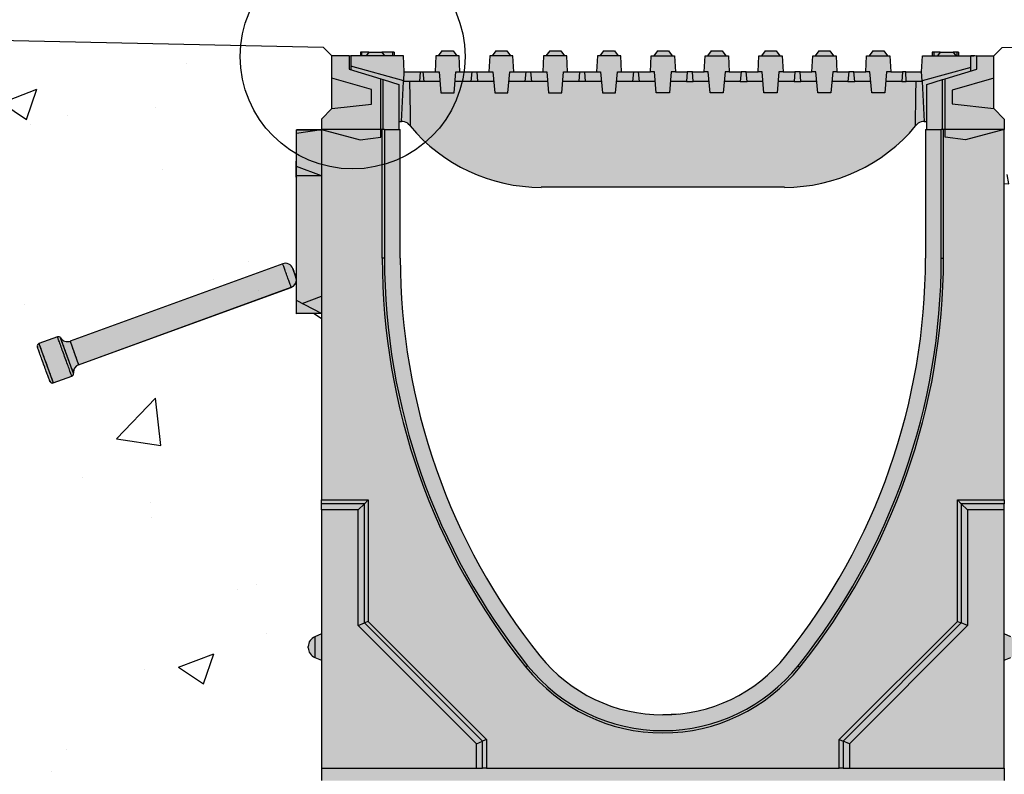
# Model space of a CAD drawing. Units: inches. Extents: x 2160.1 to 2221, y -54 to -9.5.
# Drawn here: x 2171.6 to 2186.4, y -32.7 to -21.4 of the extents above; entities that cross this region are included whole.
import ezdxf

# ---------------------------------------------------------------- set-up
doc = ezdxf.new("R2010")
doc.units = ezdxf.units.IN
doc.header["$LTSCALE"] = 0.25
doc.header["$MEASUREMENT"] = 0
doc.layers.add('CONCRETE', color=7, linetype='Continuous')
doc.layers.add('Text', color=7, linetype='Continuous')

msp = doc.modelspace()

# ---------------------------------------------------------------- hatches: boundary and pattern name
h = msp.add_hatch(color=252)
h.dxf.hatch_style = 1
h.paths.add_polyline_path([(2186.3937, -22.8918), (2186.2362, -22.7343), (2186.2362, -22.2771), (2186.2362, -21.9469), (2185.9803, -21.9469), (2185.9508, -21.9495), (2185.9508, -21.9469), (2185.7047, -21.9469), (2185.7047, -21.8879), (2185.311, -21.8879), (2185.311, -21.9469), (2185.1659, -21.9469), (2185.1535, -22.1832), (2184.6909, -22.1832), (2184.6785, -21.9469), (2184.6417, -21.9469), (2184.5866, -21.8682), (2184.4212, -21.8682), (2184.3661, -21.9469), (2184.3293, -21.9469), (2184.3169, -22.1832), (2183.8838, -22.1832), (2183.8715, -21.9469), (2183.8346, -21.9469), (2183.7795, -21.8682), (2183.6142, -21.8682), (2183.559, -21.9469), (2183.5222, -21.9469), (2183.5098, -22.1832), (2183.0767, -22.1832), (2183.0644, -21.9469), (2183.0275, -21.9469), (2182.9724, -21.8682), (2182.8071, -21.8682), (2182.7519, -21.9469), (2182.7151, -21.9469), (2182.7027, -22.1832), (2182.2697, -22.1832), (2182.2573, -21.9469), (2182.2204, -21.9469), (2182.1653, -21.8682), (2182, -21.8682), (2181.9449, -21.9469), (2181.908, -21.9469), (2181.8956, -22.1832), (2181.4626, -22.1832), (2181.4502, -21.9469), (2181.4134, -21.9469), (2181.3582, -21.8682), (2181.1929, -21.8682), (2181.1378, -21.9469), (2181.1009, -21.9469), (2181.0886, -22.1832), (2180.6555, -22.1832), (2180.6431, -21.9469), (2180.6063, -21.9469), (2180.5511, -21.8682), (2180.3858, -21.8682), (2180.3307, -21.9469), (2180.2939, -21.9469), (2180.2815, -22.1832), (2179.8484, -22.1832), (2179.836, -21.9469), (2179.7992, -21.9469), (2179.7441, -21.8682), (2179.5787, -21.8682), (2179.5236, -21.9469), (2179.4868, -21.9469), (2179.4744, -22.1832), (2179.0413, -22.1832), (2179.0289, -21.9469), (2178.9921, -21.9469), (2178.937, -21.8682), (2178.7717, -21.8682), (2178.7165, -21.9469), (2178.6797, -21.9469), (2178.6673, -22.1832), (2178.2342, -22.1832), (2178.2219, -21.9469), (2178.185, -21.9469), (2178.1299, -21.8682), (2177.9646, -21.8682), (2177.9094, -21.9469), (2177.8726, -21.9469), (2177.8602, -22.1832), (2177.3976, -22.1832), (2177.3852, -21.9469), (2177.2474, -21.9469), (2177.2474, -21.8879), (2176.7452, -21.8879), (2176.7452, -21.9469), (2176.6004, -21.9469), (2176.6004, -21.9495), (2176.5709, -21.9469), (2176.3149, -21.9469), (2176.3149, -22.7343), (2176.1575, -22.8918), (2176.1575, -23.0493), (2176.7382, -23.2049), (2177.0457, -23.1642), (2177.0457, -23.0493), (2177.3189, -23.0493), (2177.3189, -22.9312), (2177.3584, -22.9312), (2177.3779, -22.9312, -0.2224914), (2177.4686, -22.9736), (2177.4865, -22.9953, 0.2224914), (2179.4519, -23.9154), (2183.0993, -23.9154, 0.2224914), (2185.0646, -22.9953), (2185.0817, -22.9746, -0.22525), (2185.1732, -22.9312), (2185.1927, -22.9312), (2185.2323, -22.9312), (2185.2323, -23.0493), (2185.5054, -23.0493), (2185.5054, -23.1642), (2185.813, -23.2049), (2186.3937, -23.0493)])
h = msp.add_hatch(color=256)
h.dxf.hatch_style = 1
h.paths.add_polyline_path([(2176.1574, -23.7409), (2175.7824, -23.7409), (2175.7824, -25.6109), (2176.1574, -25.8078)])
h.paths.add_polyline_path([(2175.7824, -25.6109), (2175.7824, -25.8078), (2176.1574, -25.8078)], flags=17)
h.paths.add_polyline_path([(2175.7824, -23.6017), (2175.7824, -23.7409), (2176.1574, -23.7409)], flags=17)
h.paths.add_polyline_path([(2176.1574, -23.5734, -0.0606724), (2175.7824, -23.414), (2175.7824, -23.6017), (2176.1574, -23.7409)])
h.paths.add_polyline_path([(2176.1574, -23.0519), (2175.7824, -23.1095), (2175.7824, -23.414, 0.0606724), (2176.1574, -23.5734)])
h.paths.add_polyline_path([(2176.1574, -23.0519), (2175.7824, -23.0519), (2175.7824, -23.1095)], flags=17)
h = msp.add_hatch(color=253)
h.dxf.hatch_style = 1
h.paths.add_polyline_path([(2186.3937, -23.0493), (2185.813, -23.2049), (2185.5054, -23.1642), (2185.5054, -23.0493), (2185.2126, -23.0493), (2185.2126, -24.9784, -0.1705948), (2183.1185, -30.9375, -0.4799285), (2179.4327, -30.9375, -0.1705948), (2177.3386, -24.9784), (2177.3386, -23.0493), (2177.0457, -23.0493), (2177.0457, -23.1642), (2176.7382, -23.2049), (2176.1575, -23.0493), (2176.1575, -30.6093), (2176.0578, -30.6506, 0.3033467), (2175.9606, -30.7961, 0.3402331), (2176.0578, -30.9617), (2176.1575, -31.003), (2176.1575, -32.8062), (2186.3937, -32.8062), (2186.3937, -31.003), (2186.4933, -30.9617, 0.3033467), (2186.5905, -30.8163, 0.3402331), (2186.4933, -30.6506), (2186.3937, -30.6093)])
h = msp.add_hatch(color=256)
h.dxf.hatch_style = 1
h.paths.add_polyline_path([(2175.7047, -25.4135), (2175.7039, -25.4112), (2175.7024, -25.4071), (2175.7002, -25.401), (2175.6973, -25.393), (2175.6937, -25.3831), (2175.6895, -25.3716), (2175.6847, -25.3584), (2175.6794, -25.3439), (2175.6737, -25.3281), (2175.6675, -25.3113), (2175.6611, -25.2935), (2175.6544, -25.2752), (2175.6475, -25.2563), (2175.6406, -25.2373), (2175.6337, -25.2182), (2175.6268, -25.1994), (2175.6201, -25.181), (2175.6137, -25.1633), (2175.6075, -25.1464), (2175.6018, -25.1307), (2175.5965, -25.1161), (2175.5917, -25.103), (2175.5875, -25.0914), (2175.5839, -25.0816), (2175.581, -25.0736), (2175.5788, -25.0675), (2175.5765, -25.0611), (2172.3889, -26.2213), (2172.5171, -26.5737)], flags=17)
h.paths.add_polyline_path([(2172.5171, -26.5737), (2172.517, -26.5734), (2172.5163, -26.5713), (2172.3889, -26.2213), (2175.5765, -25.0611), (2175.5765, -25.0611, -0.1989121), (2175.6668, -25.065, -0.1989124), (2175.7279, -25.1317), (2175.7753, -25.2621, -0.198912), (2175.7714, -25.3524, -0.1989127), (2175.7047, -25.4135)])
h.paths.add_polyline_path([(2172.3889, -26.2213, -0.3545938), (2172.2482, -26.1727), (2172.2494, -26.1759), (2172.2511, -26.1805), (2172.2535, -26.1871), (2172.2566, -26.1957), (2172.2604, -26.2062), (2172.2649, -26.2185), (2172.27, -26.2325), (2172.2756, -26.2481), (2172.2819, -26.2651), (2172.2886, -26.2836), (2172.2957, -26.3032), (2172.3032, -26.3238), (2172.3111, -26.3454), (2172.3192, -26.3677), (2172.3275, -26.3905), (2172.3359, -26.4136), (2172.3444, -26.437), (2172.3529, -26.4604), (2172.3613, -26.4835), (2172.3697, -26.5063), (2172.3778, -26.5286), (2172.3856, -26.5502), (2172.3931, -26.5708), (2172.4003, -26.5904), (2172.407, -26.6089), (2172.4132, -26.6259), (2172.4189, -26.6415), (2172.4239, -26.6555), (2172.4284, -26.6678), (2172.4322, -26.6783), (2172.4354, -26.6869), (2172.4378, -26.6935), (2172.4395, -26.6981), (2172.4406, -26.7013, -0.3545922), (2172.5171, -26.5737), (2172.517, -26.5734), (2172.5163, -26.5713)])
h.paths.add_polyline_path([(2172.0388, -26.5761), (2172.0298, -26.5515), (2172.0209, -26.5269), (2172.012, -26.5025), (2172.0032, -26.4785), (2171.9947, -26.4549), (2171.9863, -26.4321), (2171.9783, -26.41), (2171.9707, -26.389), (2171.9634, -26.3691), (2171.9567, -26.3505), (2171.9504, -26.3333), (2171.9447, -26.3176), (2171.9396, -26.3036), (2171.9351, -26.2913), (2171.9313, -26.2808), (2171.9282, -26.2722), (2171.9258, -26.2656), (2171.9241, -26.261), (2171.9229, -26.2578, 0.4142399), (2171.8994, -26.3083), (2171.9003, -26.3106), (2171.9017, -26.3147), (2171.904, -26.3209), (2171.9069, -26.329), (2171.9106, -26.339), (2171.9149, -26.3508), (2171.9198, -26.3643), (2171.9253, -26.3795), (2171.9314, -26.3961), (2171.9379, -26.4141), (2171.9449, -26.4333), (2171.9523, -26.4536), (2171.96, -26.4748), (2171.968, -26.4967), (2171.9761, -26.5191), (2171.9844, -26.542), (2171.9928, -26.565), (2172.0012, -26.588), (2172.0095, -26.6108), (2172.0177, -26.6332), (2172.0256, -26.6551), (2172.0334, -26.6763), (2172.0407, -26.6966), (2172.0477, -26.7158), (2172.0543, -26.7338), (2172.0603, -26.7505), (2172.0659, -26.7656), (2172.0708, -26.7792), (2172.0751, -26.791), (2172.0787, -26.801), (2172.0817, -26.8091), (2172.0839, -26.8152), (2172.0854, -26.8193), (2172.0861, -26.8214), (2172.0863, -26.8217, 0.4136937), (2172.1367, -26.8452), (2172.1365, -26.8446), (2172.1356, -26.842), (2172.1339, -26.8374), (2172.1315, -26.8308), (2172.1283, -26.8222), (2172.1245, -26.8117), (2172.1201, -26.7994), (2172.115, -26.7854), (2172.1092, -26.7697), (2172.103, -26.7525), (2172.0962, -26.7339), (2172.089, -26.714), (2172.0813, -26.693), (2172.0733, -26.6709), (2172.065, -26.6481), (2172.0564, -26.6245), (2172.0476, -26.6005)])
h = msp.add_hatch(color=256)
h.dxf.hatch_style = 1
h.paths.add_polyline_path([(2175.7047, -25.4135), (2175.7046, -25.4132), (2175.7024, -25.4071), (2175.7002, -25.401), (2175.6973, -25.393), (2175.6937, -25.3831), (2175.6895, -25.3716), (2175.6847, -25.3584), (2175.6794, -25.3439), (2175.6737, -25.3281), (2175.6675, -25.3113), (2175.6611, -25.2935), (2175.6544, -25.2752), (2175.6475, -25.2563), (2175.6406, -25.2373), (2175.6337, -25.2182), (2175.6268, -25.1994), (2175.6201, -25.181), (2175.6137, -25.1633), (2175.6075, -25.1464), (2175.6018, -25.1307), (2175.5965, -25.1161), (2175.5917, -25.103), (2175.5875, -25.0914), (2175.5839, -25.0816), (2175.581, -25.0736), (2175.5788, -25.0675), (2175.5765, -25.0611), (2172.3889, -26.2213), (2172.5171, -26.5737)])
h = msp.add_hatch(color=256)
h.dxf.hatch_style = 1
h.paths.add_polyline_path([(2172.2904, -26.4012), (2172.2816, -26.3771), (2172.2731, -26.3536), (2172.2647, -26.3307), (2172.2567, -26.3087), (2172.2491, -26.2877), (2172.2418, -26.2678), (2172.235, -26.2492), (2172.2288, -26.2319), (2172.2231, -26.2163), (2172.218, -26.2022), (2172.2135, -26.1899), (2172.2097, -26.1795), (2172.2066, -26.1709), (2172.2013, -26.1565), (2171.9229, -26.2578), (2171.9231, -26.2584), (2171.9241, -26.261), (2171.9258, -26.2656), (2171.9282, -26.2722), (2171.9313, -26.2808), (2171.9351, -26.2913), (2171.9396, -26.3036), (2171.9447, -26.3176), (2171.9504, -26.3333), (2171.9567, -26.3505), (2171.9634, -26.3691), (2171.9707, -26.389), (2171.9783, -26.41), (2171.9863, -26.4321), (2171.9947, -26.4549), (2172.0032, -26.4785), (2172.012, -26.5025), (2172.0209, -26.5269), (2172.0298, -26.5515), (2172.0388, -26.5761), (2172.0476, -26.6005), (2172.0564, -26.6245), (2172.065, -26.6481), (2172.0733, -26.6709), (2172.0813, -26.693), (2172.089, -26.714), (2172.0962, -26.7339), (2172.103, -26.7525), (2172.1092, -26.7697), (2172.115, -26.7854), (2172.1201, -26.7994), (2172.1245, -26.8117), (2172.1283, -26.8222), (2172.1315, -26.8308), (2172.1339, -26.8374), (2172.1367, -26.8452), (2172.4151, -26.7438), (2172.4149, -26.7432), (2172.4139, -26.7407), (2172.4123, -26.7361), (2172.4099, -26.7295), (2172.4067, -26.7209), (2172.4029, -26.7104), (2172.3985, -26.6981), (2172.3933, -26.6841), (2172.3876, -26.6684), (2172.3814, -26.6512), (2172.3746, -26.6326), (2172.3674, -26.6127), (2172.3597, -26.5916), (2172.3517, -26.5696), (2172.3434, -26.5467), (2172.3348, -26.5232), (2172.326, -26.4991), (2172.3172, -26.4747), (2172.3082, -26.4502), (2172.2993, -26.4256)])
h.paths.add_polyline_path([(2172.2993, -26.4256), (2172.3082, -26.4502), (2172.3172, -26.4747), (2172.326, -26.4991), (2172.3348, -26.5232), (2172.3434, -26.5467), (2172.3517, -26.5696), (2172.3597, -26.5916), (2172.3674, -26.6127), (2172.3746, -26.6326), (2172.3814, -26.6512), (2172.3876, -26.6684), (2172.3933, -26.6841), (2172.3985, -26.6981), (2172.4029, -26.7104), (2172.4067, -26.7209), (2172.4099, -26.7295), (2172.4151, -26.7438), (2172.4151, -26.7438, 0.3545903), (2172.4406, -26.7013), (2172.4378, -26.6935), (2172.4354, -26.6869), (2172.4322, -26.6783), (2172.4284, -26.6678), (2172.4239, -26.6555), (2172.4189, -26.6415), (2172.4132, -26.6259), (2172.407, -26.6089), (2172.4003, -26.5904), (2172.3931, -26.5708), (2172.3856, -26.5502), (2172.3778, -26.5286), (2172.3697, -26.5063), (2172.3613, -26.4835), (2172.3529, -26.4604), (2172.3444, -26.437), (2172.3359, -26.4136), (2172.3275, -26.3905), (2172.3192, -26.3677), (2172.3111, -26.3454), (2172.3032, -26.3238), (2172.2957, -26.3032), (2172.2886, -26.2836), (2172.2819, -26.2651), (2172.2756, -26.2481), (2172.27, -26.2325), (2172.2649, -26.2185), (2172.2604, -26.2062), (2172.2566, -26.1957), (2172.2535, -26.1871), (2172.2511, -26.1805), (2172.2482, -26.1727, 0.3545981), (2172.2013, -26.1565), (2172.2042, -26.1643), (2172.2066, -26.1709), (2172.2097, -26.1795), (2172.2135, -26.1899), (2172.218, -26.2022), (2172.2231, -26.2163), (2172.2288, -26.2319), (2172.235, -26.2492), (2172.2418, -26.2678), (2172.2491, -26.2877), (2172.2567, -26.3087), (2172.2647, -26.3307), (2172.2731, -26.3536), (2172.2816, -26.3771), (2172.2904, -26.4012)])
at = {"layer": 'CONCRETE'}
h = msp.add_hatch(dxfattribs=at)
h.set_pattern_fill('AR-CONC', color=256, scale=0.75)
h.set_pattern_definition([(50, (196.812, 0.343), (5.379451, -0.470641), [0.5625, -6.1875]), (355, (196.812, 0.343), (-1.040635, 5.641441), [0.45, -4.95]), (100.45144, (197.2603, 0.304), (4.338816, 5.1708), [0.478051, -5.258566]), (46.1842, (196.812, 1.843), (8.00431, -1.241395), [0.84375, -9.28125]), (96.63564, (197.479, 1.7396), (7.009965, 7.30589), [0.717078, -7.887853]), (351.18416, (196.812, 1.843), (7.009965, 7.30589), [0.675, -7.425]), (21, (197.562, 1.468), (4.476803, -3.019642), [0.5625, -6.1875]), (326, (197.562, 1.468), (1.824865, 5.438625), [0.45, -4.95]), (71.45144, (197.935, 1.2164), (6.301668, 2.418984), [0.478051, -5.258566]), (37.5, (196.812, 0.343), (0.091199, 2.4967039), [0, -4.89, 0, -5.025, 0, -4.96875]), (7.5, (196.812, 0.343), (1.9730215, 2.958088), [0, -2.865, 0, -4.7775, 0, -1.89375]), (327.5, (195.1395, 0.343), (4.0036683, -0.1691615), [0, -1.875, 0, -5.85, 0, -7.7625]), (317.5, (194.3895, 0.343), (4.373896, 0.7507874), [0, -2.4375, 0, -3.885, 0, -5.5125])])
h.paths.add_polyline_path([(2170.1575, -38.8062), (2192.3937, -38.8062), (2192.3937, -21.6776), (2186.3612, -21.8219), (2186.2362, -21.9469), (2186.2362, -22.2771), (2186.2362, -22.7343), (2186.3937, -22.8918), (2186.3937, -23.0519), (2186.7687, -23.0519), (2186.7687, -23.1095), (2186.7687, -23.6017), (2186.3937, -23.7409), (2186.3937, -28.6002), (2186.3937, -28.6573), (2186.3937, -28.7511), (2186.3937, -30.6093), (2186.4933, -30.6506, -0.3033467), (2186.5905, -30.7961), (2186.5905, -30.8163, -0.3033467), (2186.4933, -30.9617), (2186.3937, -31.003), (2186.3937, -32.6187), (2186.3937, -32.8062), (2176.1575, -32.8062), (2176.1575, -32.6187), (2176.1575, -31.003), (2176.0578, -30.9617, -0.3033467), (2175.9606, -30.8163), (2175.9606, -30.7961, -0.3033467), (2176.0578, -30.6506), (2176.1575, -30.6093), (2176.1575, -28.7511), (2176.1575, -28.6573), (2176.1575, -28.6002), (2176.1575, -23.5735, -0.3341362), (2174.9394, -21.9542, -0.0240746), (2174.9472, -21.7922), (2170.1575, -21.6776)])
h.paths.add_polyline_path([(2172.0839, -26.8167), (2172.0817, -26.8106), (2172.0787, -26.8025), (2172.0751, -26.7925), (2172.0708, -26.7807), (2172.0659, -26.7671), (2172.0603, -26.752), (2172.0543, -26.7353), (2172.0477, -26.7173), (2172.0407, -26.6981), (2172.0334, -26.6778), (2172.0256, -26.6567), (2172.0177, -26.6348), (2172.0095, -26.6123), (2172.0012, -26.5895), (2171.9928, -26.5665), (2171.9928, -26.565), (2172.0012, -26.588), (2172.0095, -26.6108), (2172.0177, -26.6332), (2172.0256, -26.6551), (2172.0334, -26.6763), (2172.0407, -26.6966), (2172.0477, -26.7158), (2172.0543, -26.7338), (2172.0603, -26.7505), (2172.0659, -26.7656), (2172.0708, -26.7792), (2172.0751, -26.791), (2172.0787, -26.801), (2172.0817, -26.8091), (2172.0839, -26.8152), (2172.0861, -26.8214), (2172.0861, -26.8229), (2172.0854, -26.8208)], flags=16)
h.paths.add_polyline_path([(2175.5765, -25.0611), (2175.5766, -25.0613), (2175.5788, -25.0675), (2175.581, -25.0736), (2175.5839, -25.0816), (2175.5875, -25.0914), (2175.5917, -25.103), (2175.5965, -25.1161), (2175.6018, -25.1307), (2175.6075, -25.1464), (2175.6137, -25.1633), (2175.6201, -25.181), (2175.6268, -25.1994), (2175.6337, -25.2182), (2175.6406, -25.2373), (2175.6475, -25.2563), (2175.6544, -25.2752), (2175.6611, -25.2935), (2175.6675, -25.3113), (2175.6737, -25.3281), (2175.6794, -25.3439), (2175.6847, -25.3584), (2175.6895, -25.3716), (2175.6937, -25.3831), (2175.6973, -25.393), (2175.7002, -25.401), (2175.7024, -25.4071), (2175.7047, -25.4135, 0.1989125), (2175.7714, -25.3524, 0.198912), (2175.7753, -25.2621), (2175.7279, -25.1317, 0.1989124), (2175.6668, -25.065, 0.1989123)], flags=16)
h.paths.add_polyline_path([(2172.2013, -26.1565, -0.0650253), (2172.2276, -26.1563, 0.17205)], flags=16)
h.paths.add_polyline_path([(2172.1367, -26.8452), (2172.1367, -26.8467), (2172.1372, -26.8465), (2172.1367, -26.8452)], flags=16)
h.paths.add_polyline_path([(2175.7824, -25.8093), (2175.7824, -25.8078), (2175.7824, -25.6109), (2176.1574, -25.8078)], flags=16)
h.paths.add_polyline_path([(2175.7824, -23.766), (2175.7785, -23.762), (2175.7785, -23.6002), (2176.1574, -23.7409), (2175.7785, -23.7409), (2175.7785, -23.7605)], flags=16)
h.paths.add_polyline_path([(2186.7798, -25.3524, 0.1989125), (2186.8464, -25.4135), (2186.8487, -25.4071), (2186.851, -25.401), (2186.8539, -25.393), (2186.8575, -25.3831), (2186.8617, -25.3716), (2186.8664, -25.3584), (2186.8717, -25.3439), (2186.8775, -25.3281), (2186.8836, -25.3113), (2186.8901, -25.2935), (2186.8967, -25.2752), (2186.9036, -25.2563), (2186.9105, -25.2373), (2186.9175, -25.2182), (2186.9243, -25.1994), (2186.931, -25.181), (2186.9375, -25.1633), (2186.9436, -25.1464), (2186.9493, -25.1307), (2186.9546, -25.1161), (2186.9594, -25.103), (2186.9636, -25.0914), (2186.9672, -25.0816), (2186.9701, -25.0736), (2186.9723, -25.0675), (2186.9747, -25.0611, 0.1989121), (2186.8843, -25.065, 0.1989124), (2186.8233, -25.1317), (2186.7758, -25.2621, 0.198912)], flags=16)
h.paths.add_polyline_path([(2190.1105, -26.7013, 0.3545964), (2190.034, -26.5737), (2190.0341, -26.5752, -0.3132484), (2190.1117, -26.6854, -0.0337403), (2190.1105, -26.7013), (2190.1111, -26.6998, 0.2082509), (2190.117, -26.7306, 0.1400963), (2190.1346, -26.7433), (2190.1359, -26.7438, -0.3532813)], flags=16)
h.paths.add_polyline_path([(2186.7687, -25.3027, 0.3148698), (2186.8464, -25.4135), (2186.8465, -25.415, -0.3151586), (2186.7687, -25.3042)], flags=16)
h.paths.add_polyline_path([(2186.3937, -25.8078), (2186.7687, -25.6109), (2186.7687, -25.8078), (2186.7687, -25.8093)], flags=16)
h.paths.add_polyline_path([(2190.034, -26.5737), (2190.034, -26.5752), (2186.8464, -25.415), (2186.8464, -25.4135)], flags=16)
h.paths.add_polyline_path([(2186.7687, -23.766), (2186.7726, -23.7605), (2186.7726, -23.762)], flags=16)
h.paths.add_polyline_path([(2190.136, -26.7438), (2190.4144, -26.8452), (2190.4148, -26.8468), (2190.1356, -26.7452)], flags=16)

# ---------------------------------------------------------------- linework, layer by layer
for p, q in [((2176.1899, -21.8219), (2170.1575, -21.6925)), ((2186.3612, -21.8219), (2192.3937, -21.6925)), ((2176.3149, -21.9469), (2176.1899, -21.8219)), ((2186.2362, -21.9469), (2186.3612, -21.8219)), ((2176.3149, -22.2771), (2176.3149, -21.9469)), ((2176.5709, -21.9469), (2176.3149, -21.9469)), ((2176.5709, -21.9469), (2176.5709, -22.1438)), ((2176.6004, -21.9495), (2176.5709, -21.9469)), ((2177.3852, -21.9469), (2176.6004, -21.9469)), ((2176.6004, -21.9469), (2176.6004, -22.1005)), ((2176.7452, -21.8879), (2176.7452, -21.9469)), ((2176.7555, -21.8879), (2176.7452, -21.8879)), ((2176.7555, -21.8879), (2176.7555, -21.9469)), ((2176.8694, -21.8879), (2176.7555, -21.8879)), ((2176.8694, -21.8879), (2176.828, -21.9469)), ((2176.8694, -21.8879), (2177.0623, -21.8879)), ((2177.0623, -21.8879), (2177.1036, -21.9469)), ((2177.2205, -21.8879), (2177.0623, -21.8879)), ((2177.2474, -21.8879), (2177.2177, -21.8879)), ((2177.2205, -21.8879), (2177.2205, -21.9469)), ((2177.2474, -21.8879), (2177.2474, -21.9469)), ((2177.3976, -22.1832), (2177.3852, -21.9469)), ((2177.8726, -21.9469), (2177.8602, -22.1832)), ((2178.2219, -21.9469), (2177.8726, -21.9469)), ((2177.9646, -21.8682), (2177.9094, -21.9469)), ((2177.9646, -21.8682), (2178.1299, -21.8682)), ((2178.1299, -21.8682), (2178.185, -21.9469)), ((2178.2342, -22.1832), (2178.2219, -21.9469)), ((2178.6797, -21.9469), (2178.6673, -22.1832)), ((2179.0289, -21.9469), (2178.6797, -21.9469)), ((2178.7717, -21.8682), (2178.7165, -21.9469)), ((2178.7717, -21.8682), (2178.937, -21.8682)), ((2178.937, -21.8682), (2178.9921, -21.9469)), ((2179.0413, -22.1832), (2179.0289, -21.9469)), ((2179.4868, -21.9469), (2179.4744, -22.1832)), ((2179.836, -21.9469), (2179.4868, -21.9469)), ((2179.5787, -21.8682), (2179.5236, -21.9469)), ((2179.5787, -21.8682), (2179.7441, -21.8682)), ((2179.7441, -21.8682), (2179.7992, -21.9469)), ((2179.8484, -22.1832), (2179.836, -21.9469)), ((2180.2939, -21.9469), (2180.2815, -22.1832)), ((2180.6431, -21.9469), (2180.2939, -21.9469)), ((2180.3858, -21.8682), (2180.3307, -21.9469)), ((2180.3858, -21.8682), (2180.5511, -21.8682)), ((2180.5511, -21.8682), (2180.6063, -21.9469)), ((2180.6555, -22.1832), (2180.6431, -21.9469)), ((2181.0886, -22.1832), (2181.1009, -21.9469)), ((2181.1009, -21.9469), (2181.4502, -21.9469)), ((2181.1929, -21.8682), (2181.1378, -21.9469)), ((2181.1929, -21.8682), (2181.3582, -21.8682)), ((2181.3582, -21.8682), (2181.4134, -21.9469)), ((2181.4502, -21.9469), (2181.4626, -22.1832)), ((2181.8956, -22.1832), (2181.908, -21.9469)), ((2181.908, -21.9469), (2182.2573, -21.9469)), ((2182, -21.8682), (2181.9449, -21.9469)), ((2182, -21.8682), (2182.1653, -21.8682)), ((2182.1653, -21.8682), (2182.2204, -21.9469)), ((2182.2573, -21.9469), (2182.2697, -22.1832)), ((2182.7027, -22.1832), (2182.7151, -21.9469)), ((2182.7151, -21.9469), (2183.0644, -21.9469)), ((2182.8071, -21.8682), (2182.7519, -21.9469)), ((2182.8071, -21.8682), (2182.9724, -21.8682)), ((2182.9724, -21.8682), (2183.0275, -21.9469)), ((2183.0644, -21.9469), (2183.0767, -22.1832)), ((2183.5098, -22.1832), (2183.5222, -21.9469)), ((2183.5222, -21.9469), (2183.8715, -21.9469)), ((2183.6142, -21.8682), (2183.559, -21.9469)), ((2183.6142, -21.8682), (2183.7795, -21.8682)), ((2183.7795, -21.8682), (2183.8346, -21.9469)), ((2183.8715, -21.9469), (2183.8838, -22.1832)), ((2184.3169, -22.1832), (2184.3293, -21.9469)), ((2184.3293, -21.9469), (2184.6785, -21.9469)), ((2184.4212, -21.8682), (2184.3661, -21.9469)), ((2184.4212, -21.8682), (2184.5866, -21.8682)), ((2184.5866, -21.8682), (2184.6417, -21.9469)), ((2184.6785, -21.9469), (2184.6909, -22.1832)), ((2185.1535, -22.1832), (2185.1659, -21.9469)), ((2185.1659, -21.9469), (2185.8917, -21.9469)), ((2185.311, -21.8879), (2185.311, -21.9469)), ((2185.3358, -21.8879), (2185.311, -21.8879)), ((2185.3358, -21.8879), (2185.3358, -21.9469)), ((2185.4324, -21.8879), (2185.3358, -21.8879)), ((2185.4324, -21.8879), (2185.391, -21.9469)), ((2185.4324, -21.8879), (2185.6252, -21.8879)), ((2185.6252, -21.8879), (2185.6666, -21.9469)), ((2185.6799, -21.8879), (2185.6252, -21.8879)), ((2185.6799, -21.8879), (2185.6799, -21.9469)), ((2185.7047, -21.8879), (2185.6799, -21.8879)), ((2185.7047, -21.8879), (2185.7047, -21.9469)), ((2185.8917, -22.117), (2185.8917, -21.9469)), ((2185.9508, -21.9469), (2185.8917, -21.9469)), ((2185.9803, -21.9469), (2185.8917, -21.9547)), ((2185.9508, -21.9495), (2185.9508, -21.9469)), ((2185.9803, -22.1438), (2185.9803, -21.9469)), ((2185.9803, -21.9469), (2186.2362, -21.9469)), ((2186.2362, -22.2771), (2186.2362, -21.9469)), ((2177.3904, -22.3209), (2176.6004, -22.1005)), ((2176.6004, -22.1005), (2176.6004, -22.1528)), ((2185.8917, -22.117), (2185.1607, -22.3209)), ((2185.8917, -22.1709), (2185.8917, -22.117)), ((2176.9067, -22.4504), (2176.3149, -22.2771)), ((2176.3149, -22.7343), (2176.3149, -22.2771)), ((2176.5709, -22.1438), (2177.0457, -22.289)), ((2177.3904, -22.3209), (2177.3976, -22.1832)), ((2177.3976, -22.1832), (2177.6352, -22.1832)), ((2177.6352, -22.1832), (2177.6275, -22.3308)), ((2177.6352, -22.1832), (2177.6823, -22.1832)), ((2177.6952, -22.3308), (2177.6823, -22.1832)), ((2177.6823, -22.1832), (2177.8602, -22.1832)), ((2177.8602, -22.1832), (2177.9212, -22.1832)), ((2177.9212, -22.1832), (2177.9488, -22.4981)), ((2178.1457, -22.4981), (2178.1732, -22.1832)), ((2178.1732, -22.1832), (2178.2342, -22.1832)), ((2178.2342, -22.1832), (2178.4121, -22.1832)), ((2178.4121, -22.1832), (2178.3992, -22.3308)), ((2178.4121, -22.1832), (2178.4894, -22.1832)), ((2178.5023, -22.3308), (2178.4894, -22.1832)), ((2178.4894, -22.1832), (2178.6673, -22.1832)), ((2178.6673, -22.1832), (2178.7283, -22.1832)), ((2178.7283, -22.1832), (2178.7559, -22.4981)), ((2178.9527, -22.4981), (2178.9803, -22.1832)), ((2178.9803, -22.1832), (2179.0413, -22.1832)), ((2179.0413, -22.1832), (2179.2192, -22.1832)), ((2179.2192, -22.1832), (2179.2063, -22.3308)), ((2179.2192, -22.1832), (2179.2965, -22.1832)), ((2179.3094, -22.3308), (2179.2965, -22.1832)), ((2179.2965, -22.1832), (2179.4744, -22.1832)), ((2179.4744, -22.1832), (2179.5354, -22.1832)), ((2179.5354, -22.1832), (2179.563, -22.4981)), ((2179.7598, -22.4981), (2179.7874, -22.1832)), ((2179.7874, -22.1832), (2179.8484, -22.1832)), ((2179.8484, -22.1832), (2180.0263, -22.1832)), ((2180.0263, -22.1832), (2180.0134, -22.3308)), ((2180.0263, -22.1832), (2180.1036, -22.1832)), ((2180.1165, -22.3308), (2180.1036, -22.1832)), ((2180.1036, -22.1832), (2180.2815, -22.1832)), ((2180.2815, -22.1832), (2180.3425, -22.1832)), ((2180.3425, -22.1832), (2180.3701, -22.4981)), ((2180.5669, -22.4981), (2180.5945, -22.1832)), ((2180.5945, -22.1832), (2180.6555, -22.1832)), ((2180.6555, -22.1832), (2180.8334, -22.1832)), ((2180.8334, -22.1832), (2180.8205, -22.3308)), ((2180.8334, -22.1832), (2180.9107, -22.1832)), ((2180.9236, -22.3308), (2180.9107, -22.1832)), ((2180.9107, -22.1832), (2181.0886, -22.1832)), ((2181.1496, -22.1832), (2181.0886, -22.1832)), ((2181.1771, -22.4981), (2181.1496, -22.1832)), ((2181.4015, -22.1832), (2181.374, -22.4981)), ((2181.4626, -22.1832), (2181.4015, -22.1832)), ((2181.4626, -22.1832), (2181.6405, -22.1832)), ((2181.6405, -22.1832), (2181.6276, -22.3308)), ((2181.7177, -22.1832), (2181.6405, -22.1832)), ((2181.7307, -22.3308), (2181.7177, -22.1832)), ((2181.7177, -22.1832), (2181.8956, -22.1832)), ((2181.9567, -22.1832), (2181.8956, -22.1832)), ((2181.9842, -22.4981), (2181.9567, -22.1832)), ((2182.2086, -22.1832), (2182.1811, -22.4981)), ((2182.2697, -22.1832), (2182.2086, -22.1832)), ((2182.2697, -22.1832), (2182.4476, -22.1832)), ((2182.4476, -22.1832), (2182.4346, -22.3308)), ((2182.5248, -22.1832), (2182.4476, -22.1832)), ((2182.5378, -22.3308), (2182.5248, -22.1832)), ((2182.5248, -22.1832), (2182.7027, -22.1832)), ((2182.7638, -22.1832), (2182.7027, -22.1832)), ((2182.7913, -22.4981), (2182.7638, -22.1832)), ((2183.0157, -22.1832), (2182.9882, -22.4981)), ((2183.0767, -22.1832), (2183.0157, -22.1832)), ((2183.0767, -22.1832), (2183.2546, -22.1832)), ((2183.2546, -22.1832), (2183.2417, -22.3308)), ((2183.3319, -22.1832), (2183.2546, -22.1832)), ((2183.3448, -22.3308), (2183.3319, -22.1832)), ((2183.3319, -22.1832), (2183.5098, -22.1832)), ((2183.5708, -22.1832), (2183.5098, -22.1832)), ((2183.5984, -22.4981), (2183.5708, -22.1832)), ((2183.8228, -22.1832), (2183.7952, -22.4981)), ((2183.8838, -22.1832), (2183.8228, -22.1832)), ((2183.8838, -22.1832), (2184.0617, -22.1832)), ((2184.0617, -22.1832), (2184.0488, -22.3308)), ((2184.139, -22.1832), (2184.0617, -22.1832)), ((2184.1519, -22.3308), (2184.139, -22.1832)), ((2184.139, -22.1832), (2184.3169, -22.1832)), ((2184.3779, -22.1832), (2184.3169, -22.1832)), ((2184.4055, -22.4981), (2184.3779, -22.1832)), ((2184.6299, -22.1832), (2184.6023, -22.4981)), ((2184.6909, -22.1832), (2184.6299, -22.1832)), ((2184.6909, -22.1832), (2184.8688, -22.1832)), ((2184.8688, -22.1832), (2184.8559, -22.3308)), ((2184.9159, -22.1832), (2184.8688, -22.1832)), ((2184.9236, -22.3308), (2184.9159, -22.1832)), ((2184.9159, -22.1832), (2185.1535, -22.1832)), ((2185.1607, -22.3209), (2185.1535, -22.1832)), ((2185.5054, -22.289), (2185.9803, -22.1438)), ((2186.2362, -22.2771), (2185.613, -22.4596)), ((2186.2362, -22.7343), (2186.2362, -22.2771)), ((2177.0457, -23.1642), (2177.0457, -22.289)), ((2177.0457, -22.289), (2177.0827, -22.3003)), ((2177.0827, -23.0493), (2177.0827, -22.3003)), ((2177.0827, -22.3003), (2177.3189, -22.3725)), ((2177.3189, -22.3725), (2177.3189, -23.0493)), ((2177.3584, -22.9312), (2177.3899, -22.3308)), ((2177.3899, -22.3308), (2177.3904, -22.3209)), ((2177.6275, -22.3308), (2177.3899, -22.3308)), ((2177.6952, -22.3308), (2177.6275, -22.3308)), ((2177.9342, -22.3308), (2177.6952, -22.3308)), ((2178.3992, -22.3308), (2178.1603, -22.3308)), ((2178.5023, -22.3308), (2178.3992, -22.3308)), ((2178.7412, -22.3308), (2178.5023, -22.3308)), ((2179.2063, -22.3308), (2178.9674, -22.3308)), ((2179.3094, -22.3308), (2179.2063, -22.3308)), ((2179.5483, -22.3308), (2179.3094, -22.3308)), ((2180.0134, -22.3308), (2179.7745, -22.3308)), ((2180.1165, -22.3308), (2180.0134, -22.3308)), ((2180.3554, -22.3308), (2180.1165, -22.3308)), ((2180.8205, -22.3308), (2180.5815, -22.3308)), ((2180.9236, -22.3308), (2180.8205, -22.3308)), ((2181.1625, -22.3308), (2180.9236, -22.3308)), ((2181.6276, -22.3308), (2181.3886, -22.3308)), ((2181.6276, -22.3308), (2181.7307, -22.3308)), ((2181.9696, -22.3308), (2181.7307, -22.3308)), ((2182.4346, -22.3308), (2182.1957, -22.3308)), ((2182.4346, -22.3308), (2182.5378, -22.3308)), ((2182.7767, -22.3308), (2182.5378, -22.3308)), ((2183.2417, -22.3308), (2183.0028, -22.3308)), ((2183.2417, -22.3308), (2183.3448, -22.3308)), ((2183.5838, -22.3308), (2183.3448, -22.3308)), ((2184.0488, -22.3308), (2183.8099, -22.3308)), ((2184.0488, -22.3308), (2184.1519, -22.3308)), ((2184.3908, -22.3308), (2184.1519, -22.3308)), ((2184.8559, -22.3308), (2184.617, -22.3308)), ((2184.8559, -22.3308), (2184.9236, -22.3308)), ((2185.1613, -22.3308), (2184.9236, -22.3308)), ((2185.1607, -22.3209), (2185.1613, -22.3308)), ((2185.1613, -22.3308), (2185.1927, -22.9312)), ((2185.2323, -22.3725), (2185.4685, -22.3003)), ((2185.2323, -23.0493), (2185.2323, -22.3725)), ((2185.4685, -22.3003), (2185.5054, -22.289)), ((2185.4685, -23.0493), (2185.4685, -22.3003)), ((2185.5054, -23.1642), (2185.5054, -22.289)), ((2176.9067, -22.6667), (2176.9067, -22.4504)), ((2177.9488, -22.4981), (2178.1457, -22.4981)), ((2178.7559, -22.4981), (2178.9527, -22.4981)), ((2179.563, -22.4981), (2179.7598, -22.4981)), ((2180.3701, -22.4981), (2180.5669, -22.4981)), ((2181.374, -22.4981), (2181.1771, -22.4981)), ((2182.1811, -22.4981), (2181.9842, -22.4981)), ((2182.9882, -22.4981), (2182.7913, -22.4981)), ((2183.7952, -22.4981), (2183.5984, -22.4981)), ((2184.6023, -22.4981), (2184.4055, -22.4981)), ((2185.613, -22.4596), (2185.613, -22.6631)), ((2176.3149, -22.7343), (2176.9067, -22.6667)), ((2185.613, -22.6631), (2186.2362, -22.7343)), ((2176.1575, -22.8918), (2176.3149, -22.7343)), ((2186.2362, -22.7343), (2186.3937, -22.8918)), ((2176.1575, -22.8918), (2176.1575, -23.0493)), ((2177.3189, -22.9312), (2177.3584, -22.9312)), ((2177.3779, -22.9312), (2177.3584, -22.9312)), ((2177.4865, -22.9953), (2177.4694, -22.9746)), ((2185.0817, -22.9746), (2185.0646, -22.9953)), ((2185.1927, -22.9312), (2185.1732, -22.9312)), ((2185.1927, -22.9312), (2185.2323, -22.9312)), ((2186.3937, -22.8918), (2186.3937, -23.0493)), ((2176.1575, -23.0493), (2176.7382, -23.2049)), ((2176.1575, -23.0493), (2176.1575, -28.6002)), ((2177.0688, -23.0493), (2176.1575, -23.0493)), ((2176.7382, -23.2049), (2177.0457, -23.1642)), ((2177.0688, -24.9784), (2177.0688, -23.0493)), ((2177.1023, -23.0493), (2177.0688, -23.0493)), ((2177.1023, -23.0493), (2177.1023, -24.9784)), ((2177.1023, -23.0493), (2177.3386, -23.0493)), ((2177.3386, -24.9784), (2177.3386, -23.0493)), ((2185.2126, -23.0493), (2185.2126, -24.9784)), ((2185.2126, -23.0493), (2185.4488, -23.0493)), ((2185.4488, -24.9784), (2185.4488, -23.0493)), ((2185.4823, -23.0493), (2185.4488, -23.0493)), ((2185.4823, -24.9784), (2185.4823, -23.0493)), ((2186.3937, -23.0493), (2185.4823, -23.0493)), ((2185.813, -23.2049), (2185.5054, -23.1642)), ((2186.3937, -23.0493), (2185.813, -23.2049)), ((2186.3937, -28.6002), (2186.3937, -23.0493)), ((2183.0993, -23.9154), (2179.4519, -23.9154)), ((2177.1023, -24.9784), (2177.0688, -24.9784)), ((2185.4488, -24.9784), (2185.4823, -24.9784)), ((2176.1575, -28.6002), (2176.8595, -28.6002)), ((2176.1575, -28.6573), (2176.1575, -28.6002)), ((2176.8595, -28.6002), (2176.8024, -28.6573)), ((2176.8595, -28.6002), (2176.8595, -30.4209)), ((2185.6917, -28.6002), (2186.3937, -28.6002)), ((2185.6917, -30.4209), (2185.6917, -28.6002)), ((2185.6917, -28.6002), (2185.7487, -28.6573)), ((2186.3937, -28.6002), (2186.3937, -28.6573)), ((2176.8024, -28.6573), (2176.1575, -28.6573)), ((2176.1575, -28.7511), (2176.1575, -28.6573)), ((2176.7086, -28.7511), (2176.1575, -28.7511)), ((2176.1575, -28.7511), (2176.1575, -32.6187)), ((2176.7086, -28.7511), (2176.8024, -28.6573)), ((2176.7086, -30.4833), (2176.7086, -28.7511)), ((2176.8024, -30.4445), (2176.8024, -28.6573)), ((2186.3937, -28.6573), (2185.7487, -28.6573)), ((2185.7487, -28.6573), (2185.7487, -30.4445)), ((2185.8425, -28.7511), (2185.7487, -28.6573)), ((2186.3937, -28.7511), (2185.8425, -28.7511)), ((2185.8425, -28.7511), (2185.8425, -30.4833)), ((2186.3937, -28.7511), (2186.3937, -28.6573)), ((2186.3937, -32.6187), (2186.3937, -28.7511)), ((2176.7086, -30.4833), (2176.8024, -30.4445)), ((2178.4803, -32.255), (2176.7086, -30.4833)), ((2176.8595, -30.4209), (2176.8024, -30.4445)), ((2178.5741, -32.2161), (2176.8024, -30.4445)), ((2176.8595, -30.4209), (2178.6311, -32.1925)), ((2183.92, -32.1925), (2185.6917, -30.4209)), ((2185.7487, -30.4445), (2183.9771, -32.2161)), ((2185.8425, -30.4833), (2184.0708, -32.255)), ((2185.6917, -30.4209), (2185.7487, -30.4445)), ((2185.8425, -30.4833), (2185.7487, -30.4445)), ((2176.1575, -30.6093), (2176.0578, -30.6506)), ((2176.0578, -30.6506), (2176.0578, -30.9617)), ((2186.4933, -30.6506), (2186.3937, -30.6093)), ((2175.9606, -30.8062), (2175.9606, -30.7961)), ((2175.9606, -30.8163), (2175.9606, -30.8062)), ((2176.0578, -30.9617), (2176.1575, -31.003)), ((2186.3937, -31.003), (2186.4933, -30.9617)), ((2179.2484, -31.0852), (2179.2222, -31.1062)), ((2183.3028, -31.0852), (2183.3289, -31.1062)), ((2178.4803, -32.255), (2178.5741, -32.2161)), ((2178.4803, -32.6187), (2178.4803, -32.255)), ((2178.6311, -32.1925), (2178.5741, -32.2161)), ((2178.5741, -32.6187), (2178.5741, -32.2161)), ((2178.6311, -32.1925), (2178.6311, -32.6187)), ((2183.92, -32.1925), (2183.9771, -32.2161)), ((2183.92, -32.6187), (2183.92, -32.1925)), ((2183.9771, -32.2161), (2183.9771, -32.6187)), ((2184.0708, -32.255), (2183.9771, -32.2161)), ((2184.0708, -32.255), (2184.0708, -32.6187)), ((2176.1575, -32.6187), (2178.4803, -32.6187)), ((2176.1575, -32.6187), (2176.1575, -32.8062)), ((2178.4803, -32.6187), (2178.5741, -32.6187)), ((2178.6311, -32.6187), (2178.5741, -32.6187)), ((2178.6311, -32.6187), (2183.92, -32.6187)), ((2183.9771, -32.6187), (2183.92, -32.6187)), ((2183.9771, -32.6187), (2184.0708, -32.6187)), ((2184.0708, -32.6187), (2186.3937, -32.6187)), ((2186.3937, -32.6187), (2186.3937, -32.8062))]:
    msp.add_line(p, q)
at = {"color": 7, "linetype": 'Continuous'}
for p, q in [((2176.1574, -23.0519), (2175.7824, -23.0519)), ((2176.1574, -23.0519), (2175.7824, -23.1095)), ((2175.7824, -23.1095), (2175.7824, -23.0519)), ((2175.7824, -23.6017), (2175.7824, -23.1095)), ((2175.7785, -23.5243), (2175.7785, -23.5243)), ((2175.7785, -23.7605), (2175.7785, -23.5243)), ((2176.1574, -23.7409), (2175.7824, -23.6017)), ((2175.7824, -23.7409), (2175.7824, -23.6017)), ((2175.7785, -23.7605), (2175.7824, -23.766)), ((2175.7785, -23.762), (2175.7785, -23.7605)), ((2175.7785, -23.762), (2175.7824, -23.766)), ((2176.1574, -23.7409), (2175.7824, -23.7409)), ((2175.7824, -25.6109), (2175.7824, -23.7409)), ((2175.5765, -25.0611), (2172.3889, -26.2213)), ((2172.5171, -26.5737), (2175.7047, -25.4135)), ((2172.5171, -26.5752), (2175.7047, -25.415)), ((2176.1574, -25.8078), (2175.7824, -25.6109)), ((2175.7824, -25.8078), (2175.7824, -25.6109)), ((2176.1574, -25.8078), (2175.7824, -25.8078)), ((2176.1574, -25.8078), (2175.7824, -25.8093)), ((2175.7824, -25.8093), (2175.7824, -25.8078)), ((2172.2013, -26.1565), (2171.9229, -26.2578)), ((2172.1367, -26.8452), (2172.4151, -26.7438)), ((2172.1367, -26.8467), (2172.4151, -26.7453))]:
    msp.add_line(p, q, dxfattribs=at)
at = {"flags": 128}
for points in [[(2177.4774, -22.3308), (2177.486, -22.8014), (2177.4865, -22.9953)], [(2185.0646, -22.9953), (2185.0686, -22.5247), (2185.0738, -22.3308)], [(2181.5083, -31.8099), (2181.3995, -31.8174), (2181.2756, -31.8209)]]:
    msp.add_lwpolyline(points, dxfattribs=at)
msp.add_lwpolyline([(2175.7824, -23.0519), (2176.1574, -23.0519), (2176.1574, -25.8078), (2175.7824, -25.8078)], close=True)
for points in [[(2172.3889, -26.2213), (2172.5171, -26.5737), (2175.7047, -25.4135, 0.1989127), (2175.7714, -25.3524, 0.1989117), (2175.7753, -25.2621), (2175.7279, -25.1317, 0.1989124), (2175.6668, -25.065, 0.1989124), (2175.5765, -25.0611), (2172.3889, -26.2213)], [(2171.9229, -26.2578), (2172.1372, -26.8465), (2172.4151, -26.7453, 0.1563765), (2172.4341, -26.7306, 0.156381), (2172.441, -26.7076), (2172.2482, -26.1727, 0.2830449), (2172.2276, -26.1563, 0.0650253), (2172.2013, -26.1565)]]:
    msp.add_lwpolyline(points, format="xyb", close=True)
at = {"color": 8, "linetype": 'Continuous', "flags": 128}
for points in [[(2175.7047, -25.4135), (2175.7046, -25.4132), (2175.7039, -25.4112), (2175.7024, -25.4071), (2175.7002, -25.401), (2175.6973, -25.393), (2175.6937, -25.3831), (2175.6895, -25.3716), (2175.6847, -25.3584), (2175.6794, -25.3439), (2175.6737, -25.3281), (2175.6675, -25.3113), (2175.6611, -25.2935), (2175.6544, -25.2752), (2175.6475, -25.2563), (2175.6406, -25.2373), (2175.6337, -25.2182), (2175.6268, -25.1994), (2175.6201, -25.181), (2175.6137, -25.1633), (2175.6075, -25.1464), (2175.6018, -25.1307), (2175.5965, -25.1161), (2175.5917, -25.103), (2175.5875, -25.0914), (2175.5839, -25.0816), (2175.581, -25.0736), (2175.5788, -25.0675), (2175.5773, -25.0634), (2175.5766, -25.0613), (2175.5765, -25.0611)], [(2175.7047, -25.415), (2175.7046, -25.4147), (2175.7047, -25.4135)], [(2171.9229, -26.2578), (2171.9231, -26.2584), (2171.9241, -26.261), (2171.9258, -26.2656), (2171.9282, -26.2722), (2171.9313, -26.2808), (2171.9351, -26.2913), (2171.9396, -26.3036), (2171.9447, -26.3176), (2171.9504, -26.3333), (2171.9567, -26.3505), (2171.9634, -26.3691), (2171.9707, -26.389), (2171.9783, -26.41), (2171.9863, -26.4321), (2171.9947, -26.4549), (2172.0032, -26.4785), (2172.012, -26.5025), (2172.0209, -26.5269), (2172.0298, -26.5515)], [(2172.3082, -26.4502), (2172.2993, -26.4256), (2172.2904, -26.4012), (2172.2816, -26.3771), (2172.2731, -26.3536), (2172.2647, -26.3307), (2172.2567, -26.3087), (2172.2491, -26.2877), (2172.2418, -26.2678), (2172.235, -26.2492), (2172.2288, -26.2319), (2172.2231, -26.2163), (2172.218, -26.2022), (2172.2135, -26.1899), (2172.2097, -26.1795), (2172.2066, -26.1709), (2172.2042, -26.1643), (2172.2025, -26.1597), (2172.2015, -26.1571), (2172.2013, -26.1565)], [(2172.3444, -26.437), (2172.3359, -26.4136), (2172.3275, -26.3905), (2172.3192, -26.3677), (2172.3111, -26.3454), (2172.3032, -26.3238), (2172.2957, -26.3032), (2172.2886, -26.2836), (2172.2819, -26.2651), (2172.2756, -26.2481), (2172.27, -26.2325), (2172.2649, -26.2185), (2172.2604, -26.2062), (2172.2566, -26.1957), (2172.2535, -26.1871), (2172.2511, -26.1805), (2172.2494, -26.1759), (2172.2484, -26.1733), (2172.2482, -26.1727)], [(2172.3889, -26.2213), (2172.389, -26.2215), (2172.3897, -26.2236), (2172.3912, -26.2277), (2172.3934, -26.2338), (2172.3964, -26.2418), (2172.3999, -26.2516), (2172.4041, -26.2632), (2172.4089, -26.2763), (2172.4142, -26.2908), (2172.42, -26.3066), (2172.4261, -26.3235), (2172.4325, -26.3412), (2172.4392, -26.3596), (2172.4461, -26.3784), (2172.453, -26.3975), (2172.4599, -26.4165), (2172.4668, -26.4353), (2172.4735, -26.4537), (2172.4799, -26.4715), (2172.4861, -26.4883), (2172.4918, -26.5041), (2172.4971, -26.5186), (2172.5019, -26.5318), (2172.5061, -26.5433), (2172.5097, -26.5531), (2172.5126, -26.5611), (2172.5148, -26.5672), (2172.5163, -26.5713), (2172.517, -26.5734), (2172.5171, -26.5737)], [(2172.0298, -26.5515), (2172.0388, -26.5761), (2172.0476, -26.6005), (2172.0564, -26.6245), (2172.065, -26.6481), (2172.0733, -26.6709), (2172.0813, -26.693), (2172.089, -26.714), (2172.0962, -26.7339), (2172.103, -26.7525), (2172.1092, -26.7697), (2172.115, -26.7854), (2172.1201, -26.7994), (2172.1245, -26.8117), (2172.1283, -26.8222), (2172.1315, -26.8308), (2172.1339, -26.8374), (2172.1356, -26.842), (2172.1365, -26.8446), (2172.1367, -26.8452)], [(2172.4151, -26.7438), (2172.4149, -26.7432), (2172.4139, -26.7407), (2172.4123, -26.7361), (2172.4099, -26.7295), (2172.4067, -26.7209), (2172.4029, -26.7104), (2172.3985, -26.6981), (2172.3933, -26.6841), (2172.3876, -26.6684), (2172.3814, -26.6512), (2172.3746, -26.6326), (2172.3674, -26.6127), (2172.3597, -26.5916), (2172.3517, -26.5696), (2172.3434, -26.5467), (2172.3348, -26.5232), (2172.326, -26.4991), (2172.3172, -26.4747), (2172.3082, -26.4502)], [(2172.4406, -26.7013), (2172.4404, -26.7007), (2172.4395, -26.6981), (2172.4378, -26.6935), (2172.4354, -26.6869), (2172.4322, -26.6783), (2172.4284, -26.6678), (2172.4239, -26.6555), (2172.4189, -26.6415), (2172.4132, -26.6259), (2172.407, -26.6089), (2172.4003, -26.5904), (2172.3931, -26.5708), (2172.3856, -26.5502), (2172.3778, -26.5286), (2172.3697, -26.5063), (2172.3613, -26.4835), (2172.3529, -26.4604), (2172.3444, -26.437)], [(2172.5171, -26.5737), (2172.517, -26.5749), (2172.5171, -26.5752)], [(2172.1367, -26.8452), (2172.1365, -26.8461), (2172.1367, -26.8467)], [(2172.4151, -26.7453), (2172.4149, -26.7448), (2172.4151, -26.7438)]]:
    msp.add_lwpolyline(points, dxfattribs=at)
at = {"color": 7, "linetype": 'Continuous', "flags": 128}
for points in [[(2175.7279, -25.1317), (2175.7279, -25.1317), (2175.7285, -25.1333), (2175.7298, -25.1369), (2175.7318, -25.1425), (2175.7344, -25.1498), (2175.7376, -25.1586), (2175.7413, -25.1686), (2175.7453, -25.1795), (2175.7495, -25.191), (2175.7537, -25.2027), (2175.7579, -25.2142), (2175.7619, -25.2252), (2175.7655, -25.2352), (2175.7687, -25.244), (2175.7714, -25.2513), (2175.7734, -25.2568), (2175.7747, -25.2605), (2175.7753, -25.262), (2175.7753, -25.2621)], [(2171.8994, -26.3083), (2171.8975, -26.3023), (2171.8994, -26.3098)], [(2171.9928, -26.565), (2171.9844, -26.542), (2171.9761, -26.5191), (2171.968, -26.4967), (2171.96, -26.4748), (2171.9523, -26.4536), (2171.9449, -26.4333), (2171.9379, -26.4141), (2171.9314, -26.3961), (2171.9253, -26.3795), (2171.9198, -26.3643), (2171.9149, -26.3508), (2171.9106, -26.339), (2171.9069, -26.329), (2171.904, -26.3209), (2171.9017, -26.3147), (2171.9003, -26.3106), (2171.8995, -26.3086), (2171.8994, -26.3083)], [(2171.9928, -26.5665), (2171.9844, -26.5435), (2171.9761, -26.5207), (2171.968, -26.4982), (2171.96, -26.4763), (2171.9523, -26.4551), (2171.9449, -26.4348), (2171.9379, -26.4156), (2171.9314, -26.3976), (2171.9253, -26.381), (2171.9198, -26.3658), (2171.9149, -26.3523), (2171.9106, -26.3405), (2171.9069, -26.3305), (2171.904, -26.3224), (2171.9017, -26.3163), (2171.9003, -26.3121), (2171.8995, -26.3101), (2171.8994, -26.3098)], [(2172.0862, -26.8216), (2172.0861, -26.8214), (2172.0854, -26.8193), (2172.0839, -26.8152), (2172.0817, -26.8091), (2172.0787, -26.801), (2172.0751, -26.791), (2172.0708, -26.7792), (2172.0659, -26.7656), (2172.0603, -26.7505), (2172.0543, -26.7338), (2172.0477, -26.7158), (2172.0407, -26.6966), (2172.0334, -26.6763), (2172.0256, -26.6551), (2172.0177, -26.6332), (2172.0095, -26.6108), (2172.0012, -26.588), (2171.9928, -26.565)], [(2172.0862, -26.8231), (2172.0861, -26.8229), (2172.0854, -26.8208), (2172.0839, -26.8167), (2172.0817, -26.8106), (2172.0787, -26.8025), (2172.0751, -26.7925), (2172.0708, -26.7807), (2172.0659, -26.7671), (2172.0603, -26.752), (2172.0543, -26.7353), (2172.0477, -26.7173), (2172.0407, -26.6981), (2172.0334, -26.6778), (2172.0256, -26.6567), (2172.0177, -26.6348), (2172.0095, -26.6123), (2172.0012, -26.5895), (2171.9928, -26.5665)]]:
    msp.add_lwpolyline(points, dxfattribs=at)
for centre, radius, start, end in [((2177.3779, -23.0493), 0.1181, 39.22393, 90), ((2179.4519, -21.3564), 2.5591, 219.82598, 270), ((2183.0993, -21.3564), 2.5591, 270, 320.17402), ((2185.1732, -23.0493), 0.1181, 90, 140.77607), ((2186.8642, -24.9784), 9.7954, 180, 218.72465), ((2186.8642, -24.9784), 9.7619, 180, 218.72465), ((2186.8642, -24.9784), 9.5256, 180, 218.72465), ((2175.6869, -24.9784), 9.5256, 321.27535, 0), ((2175.6869, -24.9784), 9.7619, 321.27535, 0), ((2175.6869, -24.9784), 9.7954, 321.27535, 0), ((2176.1181, -30.7961), 0.1575, 112.5, 180), ((2176.1181, -30.8163), 0.1575, 180, 247.5), ((2181.2756, -29.4597), 2.3622, 218.72465, 321.27535), ((2181.2756, -29.4597), 2.632, 218.72465, 321.27535), ((2181.2756, -29.4597), 2.5984, 218.72465, 321.27535)]:
    msp.add_arc(centre, radius, start, end)
at = {"color": 7, "linetype": 'Continuous'}
for centre, radius, start, end in [((2175.6169, -25.1721), 0.1181, 20, 110), ((2175.6643, -25.3025), 0.1181, 290, 20), ((2175.6643, -25.304), 0.1181, 290.00003, 0.00002), ((2171.9364, -26.2948), 0.0394, 109.99982, 199.99989), ((2172.2148, -26.1935), 0.0394, 31.90268, 110), ((2172.3485, -26.1103), 0.1181, 211.90268, 290), ((2172.4016, -26.7068), 0.0394, 289.99968, 8.09737), ((2172.4016, -26.7083), 0.0394, 289.99969, 1.10277), ((2172.5575, -26.6847), 0.1181, 110.00006, 188.09735), ((2172.5575, -26.6862), 0.1181, 110.00007, 179.63247), ((2172.1232, -26.8082), 0.0394, 200, 290), ((2172.1232, -26.8097), 0.0394, 200, 290)]:
    msp.add_arc(centre, radius, start, end, dxfattribs=at)
at = {"layer": 'Text'}
msp.add_circle((2176.6247, -21.9542), 1.6853, dxfattribs=at)

doc.saveas('drawing.dxf')
